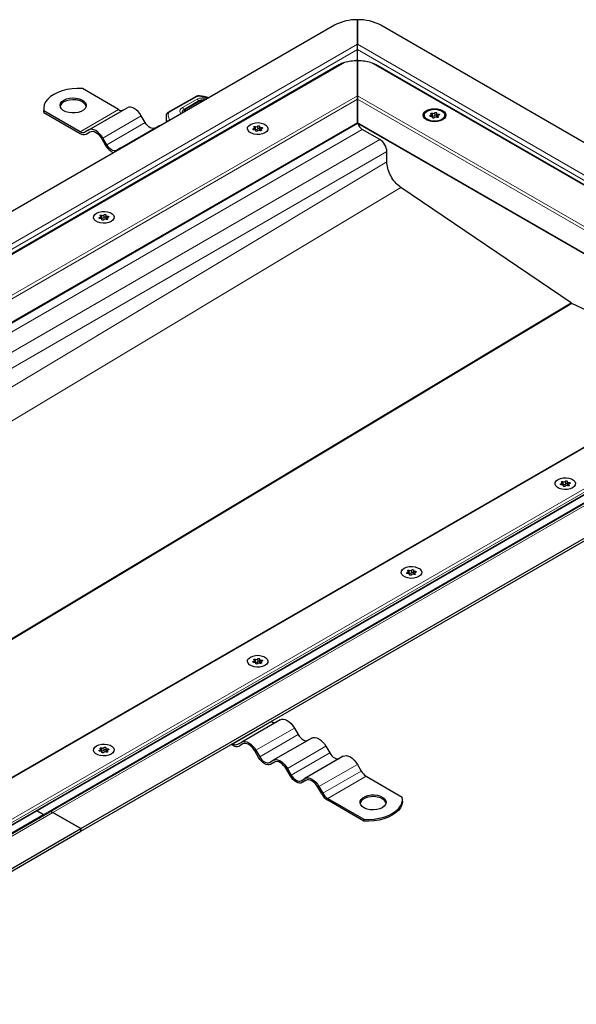
# Model space of a CAD drawing. Units: millimetres. Extents: x 0 to 420, y 0 to 297.
# Drawn here: x 354 to 386, y 120 to 176 of the extents above; entities that cross this region are included whole.
import ezdxf

# ---------------------------------------------------------------- set-up
doc = ezdxf.new("R2010")
doc.units = ezdxf.units.MM

msp = doc.modelspace()

# ---------------------------------------------------------------- linework, layer by layer
at = {"color": 7, "linetype": 'Continuous', "lineweight": 25}
for p, q in [((373.4726, 174.8276), (373.4726, 176.2424)), ((373.4726, 176.2424), (373.4726, 174.8276)), ((372.1468, 175.9254), (324.8591, 148.6267)), ((404.8505, 158.5767), (374.7985, 175.9254)), ((373.4726, 174.8276), (373.4538, 174.7866)), ((373.4726, 173.9331), (373.4726, 174.5214)), ((373.4726, 173.8748), (373.4726, 171.874)), ((373.4726, 171.874), (373.4726, 173.8748)), ((372.4322, 173.6628), (281.7581, 121.3177)), ((400.6647, 158.5658), (374.5131, 173.6628)), ((359.7283, 171.0827), (357.6522, 172.2812)), ((364.1871, 171.8318), (362.568, 170.9066)), ((364.3624, 171.5753), (363.5195, 171.0887)), ((364.6293, 171.5957), (364.5841, 171.6056)), ((373.4726, 171.874), (373.4726, 171.6699)), ((373.4726, 171.6699), (373.4726, 171.874)), ((373.4726, 171.6699), (373.4726, 170.343)), ((373.4726, 170.343), (373.4726, 171.6699)), ((355.4302, 171.1337), (355.4302, 171.0317)), ((355.4425, 170.9035), (355.4302, 171.0317)), ((355.4425, 170.9035), (355.4425, 171.0055)), ((357.5186, 169.8071), (355.4425, 171.0055)), ((358.0186, 169.9056), (360.2283, 171.1812)), ((355.4425, 170.9035), (357.5186, 169.705)), ((361.2595, 170.3333), (361.0408, 170.7122)), ((362.4617, 170.6676), (362.4617, 170.3342)), ((363.3874, 170.8835), (363.3874, 170.8687)), ((373.4726, 170.343), (373.4726, 170.3007)), ((373.4726, 170.3007), (373.4726, 170.343)), ((377.3027, 170.7514), (377.3027, 170.7019)), ((377.7103, 170.6867), (377.7103, 170.7921)), ((377.7808, 170.6118), (377.7808, 170.6402)), ((378.0034, 170.8626), (378.0034, 170.7095)), ((378.0739, 170.7107), (378.0739, 170.6274)), ((378.4814, 170.7019), (378.4814, 170.7514)), ((286.3068, 119.9809), (373.4726, 170.3007)), ((358.0186, 169.9056), (357.7998, 169.7792)), ((357.8623, 169.671), (358.0846, 169.7993)), ((357.8623, 169.671), (358.0811, 169.7973)), ((359.8311, 168.8592), (362.0408, 170.1349)), ((367.5456, 169.9214), (367.5456, 170.0267)), ((367.6161, 169.8465), (367.6161, 169.8749)), ((367.8387, 170.0972), (367.8387, 169.9441)), ((367.9092, 169.9453), (367.9092, 169.862)), ((373.4726, 170.3007), (396.115, 157.2295)), ((374.7543, 169.3479), (373.7378, 169.9347)), ((358.7686, 169.4004), (358.9873, 169.0215)), ((359.0498, 169.0576), (358.8311, 169.4365)), ((359.8311, 168.8592), (359.6123, 168.7329)), ((375.152, 168.0761), (375.152, 168.659)), ((385.7355, 159.9619), (375.9589, 166.5935)), ((358.7068, 164.8188), (358.7068, 164.9242)), ((358.7773, 164.7439), (358.7773, 164.7723)), ((358.9999, 164.9946), (358.9999, 164.8415)), ((359.0704, 164.8428), (359.0704, 164.7595)), ((394.012, 156.0155), (385.7817, 159.9352)), ((397.3893, 157.9651), (308.9492, 106.9097)), ((402.5739, 157.7216), (355.7615, 130.6974)), ((309.9896, 104.7725), (400.6643, 157.1178)), ((357.5627, 129.7473), (404.8505, 157.0459)), ((357.5627, 129.5942), (404.8505, 156.8928)), ((385.2233, 149.5112), (385.2233, 149.6165)), ((385.2938, 149.4363), (385.2938, 149.4647)), ((385.5164, 149.687), (385.5164, 149.5339)), ((385.5869, 149.5351), (385.5869, 149.4518)), ((376.3845, 144.4086), (376.3845, 144.514)), ((376.4549, 144.3337), (376.4549, 144.3621)), ((376.6775, 144.5844), (376.6775, 144.4313)), ((376.748, 144.4326), (376.748, 144.3493)), ((367.5456, 139.3061), (367.5456, 139.4114)), ((367.6161, 139.2312), (367.6161, 139.2596)), ((367.8387, 139.4819), (367.8387, 139.3288)), ((367.9092, 139.33), (367.9092, 139.2467)), ((369.0213, 136), (366.8116, 134.7244)), ((368.505, 135.911), (368.5213, 135.9016)), ((369.8338, 135.531), (370.0525, 135.1521)), ((366.5928, 134.5981), (366.8116, 134.7244)), ((370.8338, 134.9537), (368.6241, 133.6781)), ((358.7068, 134.2035), (358.7068, 134.3089)), ((358.7773, 134.1286), (358.7773, 134.157)), ((358.9999, 134.3793), (358.9999, 134.2262)), ((359.0704, 134.2275), (359.0704, 134.1442)), ((366.3116, 134.5239), (366.2068, 134.5843)), ((366.2952, 134.6353), (366.3116, 134.6259)), ((366.8776, 134.6182), (366.6553, 134.4898)), ((366.8741, 134.6162), (366.6553, 134.4898)), ((367.7803, 133.8404), (367.5616, 134.2193)), ((367.6241, 134.2554), (367.8428, 133.8765)), ((371.6463, 134.4847), (371.865, 134.1058)), ((368.4053, 133.5518), (368.6241, 133.6781)), ((368.6901, 133.5718), (368.4678, 133.4435)), ((368.6866, 133.5698), (368.4678, 133.4435)), ((372.6463, 133.9074), (370.4366, 132.6317)), ((369.5928, 132.7941), (369.3741, 133.1729)), ((369.4366, 133.209), (369.6553, 132.8301)), ((373.4588, 133.4383), (373.6775, 133.0594)), ((370.2178, 132.5054), (370.4366, 132.6317)), ((370.5026, 132.5255), (370.2803, 132.3972)), ((370.4991, 132.5235), (370.2803, 132.3972)), ((373.9588, 132.7626), (376.0348, 131.5641)), ((371.4053, 131.7477), (371.1866, 132.1266)), ((371.2491, 132.1627), (371.4678, 131.7838)), ((371.7491, 131.4869), (373.8251, 130.2885)), ((373.8251, 130.1864), (371.7491, 131.3849)), ((376.0472, 131.3338), (376.0472, 131.4359)), ((355.036, 130.7772), (355.413, 130.5596)), ((355.413, 130.5596), (355.036, 130.7772)), ((308.9492, 103.6732), (355.7615, 130.6974)), ((355.949, 130.6789), (357.5627, 129.7473)), ((357.5627, 129.7473), (355.949, 130.6789)), ((373.8251, 130.2885), (373.8251, 130.1864)), ((310.275, 102.4486), (357.5627, 129.7473)), ((310.275, 102.2955), (357.5627, 129.5942)), ((357.5627, 129.5942), (357.5627, 129.7473)), ((357.5627, 129.7473), (357.5627, 129.5942))]:
    msp.add_line(p, q, dxfattribs=at)
at = {"color": 8, "linetype": 'Continuous', "lineweight": 18}
for p, q in [((373.4726, 174.8276), (326.4728, 147.6951)), ((373.4726, 174.5214), (326.6603, 147.4972)), ((402.9489, 157.8113), (373.4726, 174.8276)), ((402.5739, 157.7216), (373.4726, 174.5214)), ((372.7112, 173.7816), (281.6031, 121.186)), ((373.3688, 173.8732), (373.4726, 173.9331)), ((373.4726, 173.9331), (373.5765, 173.8732)), ((400.8187, 158.4346), (374.2341, 173.7816)), ((284.9075, 120.7464), (373.4726, 171.874)), ((285.1209, 120.6655), (373.4726, 171.6699)), ((364.2491, 171.8253), (362.63, 170.9001)), ((364.252, 171.6746), (363.4048, 171.1905)), ((364.4249, 171.5691), (363.582, 171.0825)), ((364.8919, 171.7372), (364.3658, 171.8442)), ((364.5575, 171.5855), (364.585, 171.5795)), ((364.8074, 171.6909), (364.6589, 171.7255)), ((364.8074, 171.6909), (364.807, 171.6882)), ((373.4726, 171.874), (397.5143, 157.995)), ((373.4726, 171.6699), (397.3009, 157.9141)), ((357.5186, 169.8071), (359.7283, 171.0827)), ((286.2702, 120.0021), (373.4726, 170.343)), ((358.8311, 169.4365), (361.0408, 170.7122)), ((363.3883, 170.8692), (363.3874, 170.8829)), ((373.4726, 170.343), (396.1516, 157.2507)), ((377.653, 170.7473), (377.653, 170.6866)), ((377.7664, 170.8688), (377.7664, 170.7157)), ((377.7787, 170.6299), (377.7787, 170.6158)), ((377.8992, 170.7363), (377.8992, 170.8894)), ((378.0955, 170.6357), (378.0955, 170.6788)), ((378.1026, 170.7465), (378.1026, 170.8168)), ((373.7378, 169.9347), (329.1901, 144.2178)), ((359.0498, 169.0576), (361.2595, 170.3333)), ((367.4884, 169.9819), (367.4884, 169.9212)), ((367.6017, 170.1035), (367.6017, 169.9504)), ((367.6141, 169.8645), (367.6141, 169.8504)), ((367.7346, 169.9709), (367.7346, 170.124)), ((367.9308, 169.8703), (367.9308, 169.9135)), ((367.938, 169.9812), (367.938, 170.0515)), ((330.2066, 143.631), (374.7543, 169.3479)), ((375.152, 168.659), (330.6043, 142.9421)), ((375.152, 168.0761), (330.6043, 141.346)), ((375.9589, 166.5935), (331.4111, 139.8634)), ((358.6495, 164.8794), (358.6495, 164.8187)), ((358.7629, 165.0009), (358.7629, 164.8478)), ((358.7753, 164.7619), (358.7753, 164.7478)), ((358.8957, 164.8684), (358.8957, 165.0215)), ((359.092, 164.7678), (359.092, 164.8109)), ((359.0991, 164.8786), (359.0991, 164.9489)), ((348.737, 137.7615), (385.7355, 159.9619)), ((385.7817, 159.9352), (348.7832, 137.7348)), ((397.5143, 157.995), (308.9492, 106.8675)), ((309.7106, 104.9599), (400.8187, 157.5555)), ((355.413, 130.5596), (401.8769, 157.3826)), ((402.9489, 157.8113), (355.949, 130.6789)), ((310.275, 105.0816), (400.4311, 157.1276)), ((400.4311, 157.0255), (310.275, 104.9795)), ((385.1661, 149.5717), (385.1661, 149.511)), ((385.2794, 149.6933), (385.2794, 149.5402)), ((385.2918, 149.4543), (385.2918, 149.4402)), ((385.4122, 149.5607), (385.4122, 149.7138)), ((385.6085, 149.4601), (385.6085, 149.5033)), ((385.6157, 149.571), (385.6157, 149.6412)), ((376.3272, 144.4692), (376.3272, 144.4085)), ((376.4405, 144.5907), (376.4405, 144.4376)), ((376.4529, 144.3517), (376.4529, 144.3376)), ((376.5734, 144.4582), (376.5734, 144.6113)), ((376.7697, 144.3576), (376.7697, 144.4007)), ((376.7768, 144.4684), (376.7768, 144.5387)), ((367.4884, 139.3666), (367.4884, 139.3059)), ((367.6017, 139.4882), (367.6017, 139.3351)), ((367.6141, 139.2492), (367.6141, 139.2351)), ((367.7346, 139.3556), (367.7346, 139.5087)), ((367.9308, 139.255), (367.9308, 139.2982)), ((367.938, 139.3659), (367.938, 139.4361)), ((366.3116, 134.6259), (368.5213, 135.9016)), ((369.8338, 135.531), (367.6241, 134.2554)), ((367.8428, 133.8765), (370.0525, 135.1521)), ((358.6495, 134.264), (358.6495, 134.2034)), ((358.7629, 134.3856), (358.7629, 134.2325)), ((358.7753, 134.1466), (358.7753, 134.1325)), ((358.8957, 134.2531), (358.8957, 134.4062)), ((359.092, 134.1525), (359.092, 134.1956)), ((359.0991, 134.2633), (359.0991, 134.3336)), ((371.6463, 134.4847), (369.4366, 133.209)), ((369.6553, 132.8301), (371.865, 134.1058)), ((373.4588, 133.4383), (371.2491, 132.1627)), ((371.4678, 131.7838), (373.6775, 133.0594)), ((373.9588, 132.7626), (371.7491, 131.4869)), ((308.9492, 103.5464), (355.949, 130.6789)), ((308.9492, 103.7366), (355.413, 130.5596))]:
    msp.add_line(p, q, dxfattribs=at)
at = {"color": 7, "linetype": 'Continuous', "lineweight": 25, "flags": 128}
for points in [[(357.6522, 172.2812), (357.3538, 172.2875), (357.0571, 172.2681), (356.7687, 172.2233), (356.4951, 172.1544), (356.2423, 172.0626), (356.016, 171.9501), (355.8212, 171.8195), (355.6622, 171.6736), (355.5427, 171.5156), (355.4653, 171.3491), (355.4316, 171.1778), (355.4425, 171.0055)], [(356.5905, 171.6185), (356.739, 171.685), (356.9116, 171.7281), (357.0972, 171.7451), (357.2844, 171.7349), (357.4613, 171.6981), (357.6168, 171.6371), (357.7411, 171.5557), (357.8265, 171.459), (357.8675, 171.3531), (357.8616, 171.2446), (357.8091, 171.1404), (357.7134, 171.047), (357.5805, 170.9702), (357.4187, 170.915), (357.2381, 170.8847), (357.0502, 170.8813), (356.8668, 170.905), (356.6992, 170.9542), (356.5582, 171.026), (356.4526, 171.1158), (356.3889, 171.2179), (356.3712, 171.3259), (356.4006, 171.4331), (356.4752, 171.5327), (356.5905, 171.6185)], [(357.8656, 171.2613), (357.8265, 171.3569), (357.7411, 171.4536), (357.6168, 171.535), (357.4613, 171.596), (357.2844, 171.6328), (357.0972, 171.643), (356.9116, 171.626), (356.739, 171.5829), (356.5905, 171.5164)], [(361.0408, 170.7122), (360.9537, 170.8449), (360.8544, 170.9636), (360.7466, 171.0635), (360.6345, 171.141), (360.5224, 171.193), (360.4147, 171.2174), (360.3153, 171.2134), (360.2283, 171.1812)], [(377.4324, 171.0167), (377.5671, 171.0764), (377.7238, 171.1139), (377.8921, 171.1267), (378.0603, 171.1139), (378.2171, 171.0764), (378.3517, 171.0167), (378.455, 170.939), (378.5199, 170.8485), (378.5421, 170.7514), (378.5199, 170.6543), (378.455, 170.5638), (378.3517, 170.4861), (378.2171, 170.4264), (378.0603, 170.389), (377.8921, 170.3762), (377.7238, 170.389), (377.5671, 170.4264), (377.4324, 170.4861), (377.3292, 170.5638), (377.2642, 170.6543), (377.2421, 170.7514), (377.2642, 170.8485), (377.3292, 170.939), (377.4324, 171.0167)], [(378.3088, 170.5108), (378.1745, 170.4528), (378.0173, 170.419), (377.85, 170.412), (377.6861, 170.4326), (377.5389, 170.479), (377.4202, 170.5475), (377.3399, 170.6325), (377.3042, 170.7271), (377.3162, 170.8237), (377.3748, 170.9145), (377.4753, 170.992), (377.6096, 171.05), (377.7668, 171.0839), (377.9341, 171.0908), (378.098, 171.0702), (378.2453, 171.0238), (378.3639, 170.9553), (378.4443, 170.8703), (378.4799, 170.7757), (378.468, 170.6791), (378.4093, 170.5884), (378.3088, 170.5108)], [(377.8992, 170.8894), (377.9091, 170.9001), (377.9252, 170.9078), (377.9451, 170.9115), (377.966, 170.9107), (377.9848, 170.9054), (377.9989, 170.8964), (378.0061, 170.8851), (378.0054, 170.873)], [(377.6815, 170.686), (377.6606, 170.6856), (377.6409, 170.6898), (377.6253, 170.6979), (377.6162, 170.7087), (377.6147, 170.7208), (377.6212, 170.7323), (377.6346, 170.7416), (377.653, 170.7473)], [(377.653, 170.7473), (377.6717, 170.7522), (377.6876, 170.7596), (377.6998, 170.769), (377.7075, 170.78), (377.7103, 170.7917), (377.7079, 170.8034), (377.7005, 170.8144), (377.6886, 170.824)], [(377.6886, 170.824), (377.6776, 170.8343), (377.674, 170.8462), (377.6784, 170.858), (377.6901, 170.868), (377.7075, 170.8748), (377.7279, 170.8773), (377.7486, 170.8752), (377.7664, 170.8688)], [(377.7787, 170.6299), (377.7807, 170.6416), (377.7776, 170.6533), (377.7695, 170.6641), (377.757, 170.6734), (377.7408, 170.6806), (377.722, 170.6853), (377.7018, 170.6871), (377.6815, 170.686)], [(377.8849, 170.6134), (377.875, 170.6028), (377.859, 170.595), (377.839, 170.5913), (377.8181, 170.5921), (377.7993, 170.5974), (377.7853, 170.6064), (377.7781, 170.6178), (377.7787, 170.6299)], [(378.0054, 170.873), (378.0034, 170.8612), (378.0066, 170.8496), (378.0146, 170.8387), (378.0272, 170.8294), (378.0433, 170.8222), (378.0621, 170.8175), (378.0823, 170.8157), (378.1026, 170.8168)], [(378.0034, 170.7095), (378.0034, 170.7081), (378.0066, 170.6965), (378.0146, 170.6856), (378.0272, 170.6763), (378.0433, 170.6691), (378.0621, 170.6644), (378.0739, 170.663)], [(378.0955, 170.6788), (378.1065, 170.6686), (378.1101, 170.6567), (378.1058, 170.6448), (378.094, 170.6348), (378.0767, 170.6281), (378.0562, 170.6255), (378.0356, 170.6276), (378.0178, 170.634)], [(378.1311, 170.7555), (378.1125, 170.7507), (378.0966, 170.7433), (378.0844, 170.7338), (378.0766, 170.7229), (378.0739, 170.7112), (378.0762, 170.6995), (378.0836, 170.6884), (378.0955, 170.6788)], [(378.1026, 170.8168), (378.1236, 170.8172), (378.1432, 170.8131), (378.1588, 170.805), (378.168, 170.7941), (378.1694, 170.782), (378.163, 170.7705), (378.1496, 170.7612), (378.1311, 170.7555)], [(358.8311, 169.4365), (358.744, 169.5693), (358.6447, 169.6879), (358.5369, 169.7879), (358.4248, 169.8654), (358.3127, 169.9173), (358.2049, 169.9418), (358.1056, 169.9378), (358.0186, 169.9056)], [(358.0811, 169.7973), (358.1547, 169.8246), (358.2388, 169.828), (358.33, 169.8073), (358.4248, 169.7633), (358.5196, 169.6978), (358.6108, 169.6132), (358.6949, 169.5128), (358.7686, 169.4004)], [(361.822, 170.0085), (361.7617, 169.9862), (361.693, 169.9835), (361.6184, 170.0004), (361.5408, 170.0364), (361.4632, 170.09), (361.3886, 170.1592), (361.3198, 170.2414), (361.2595, 170.3333)], [(362.1821, 170.1729), (362.1278, 170.1671), (362.0408, 170.1349)], [(367.3107, 170.2266), (367.4449, 170.2847), (367.6021, 170.3185), (367.7695, 170.3254), (367.9334, 170.3048), (368.0806, 170.2584), (368.1992, 170.1899), (368.2796, 170.1049), (368.3153, 170.0103), (368.3033, 169.9137), (368.2447, 169.823), (368.1442, 169.7454), (368.0099, 169.6874), (367.8527, 169.6536), (367.6854, 169.6467), (367.5214, 169.6672), (367.3742, 169.7137), (367.2556, 169.7821), (367.1752, 169.8671), (367.1395, 169.9618), (367.1515, 170.0584), (367.2101, 170.1491), (367.3107, 170.2266)], [(367.3107, 170.2266), (367.4449, 170.2847), (367.6021, 170.3185), (367.7695, 170.3254), (367.9334, 170.3048), (368.0806, 170.2584), (368.1992, 170.1899), (368.2796, 170.1049), (368.3153, 170.0103), (368.3033, 169.9137), (368.2447, 169.823), (368.1442, 169.7454), (368.0099, 169.6874), (367.8527, 169.6536), (367.6854, 169.6467), (367.5214, 169.6672), (367.3742, 169.7137), (367.2556, 169.7821), (367.1752, 169.8671), (367.1395, 169.9618), (367.1515, 170.0584), (367.2101, 170.1491), (367.3107, 170.2266)], [(367.5168, 169.9206), (367.4959, 169.9202), (367.4762, 169.9244), (367.4607, 169.9325), (367.4515, 169.9434), (367.45, 169.9554), (367.4565, 169.9669), (367.4699, 169.9762), (367.4884, 169.9819)], [(367.4884, 169.9819), (367.507, 169.9868), (367.5229, 169.9942), (367.5351, 170.0037), (367.5429, 170.0146), (367.5456, 170.0263), (367.5432, 170.038), (367.5359, 170.049), (367.524, 170.0586)], [(367.524, 170.0586), (367.5129, 170.0689), (367.5093, 170.0808), (367.5137, 170.0926), (367.5254, 170.1026), (367.5428, 170.1094), (367.5633, 170.1119), (367.5839, 170.1098), (367.6017, 170.1035)], [(367.6141, 169.8645), (367.6161, 169.8762), (367.6129, 169.8879), (367.6048, 169.8987), (367.5923, 169.908), (367.5761, 169.9153), (367.5574, 169.9199), (367.5372, 169.9218), (367.5168, 169.9206)], [(367.7203, 169.848), (367.7104, 169.8374), (367.6943, 169.8296), (367.6744, 169.8259), (367.6535, 169.8268), (367.6347, 169.8321), (367.6206, 169.841), (367.6134, 169.8524), (367.6141, 169.8645)], [(367.7346, 170.124), (367.7444, 170.1347), (367.7605, 170.1424), (367.7804, 170.1461), (367.8013, 170.1453), (367.8202, 170.14), (367.8342, 170.131), (367.8414, 170.1197), (367.8407, 170.1076)], [(367.8407, 170.1076), (367.8387, 170.0958), (367.8419, 170.0842), (367.85, 170.0734), (367.8625, 170.064), (367.8787, 170.0568), (367.8974, 170.0521), (367.9176, 170.0503), (367.938, 170.0515)], [(367.8387, 169.9441), (367.8387, 169.9427), (367.8419, 169.9311), (367.85, 169.9202), (367.8625, 169.9109), (367.8787, 169.9037), (367.8974, 169.899), (367.9092, 169.8976)], [(367.9308, 169.9135), (367.9419, 169.9032), (367.9455, 169.8913), (367.9411, 169.8795), (367.9294, 169.8694), (367.912, 169.8627), (367.8915, 169.8601), (367.8709, 169.8622), (367.8531, 169.8686)], [(367.9664, 169.9902), (367.9478, 169.9853), (367.9319, 169.9779), (367.9197, 169.9684), (367.912, 169.9575), (367.9092, 169.9458), (367.9116, 169.9341), (367.9189, 169.9231), (367.9308, 169.9135)], [(367.938, 170.0515), (367.9589, 170.0518), (367.9786, 170.0477), (367.9941, 170.0396), (368.0033, 170.0287), (368.0048, 170.0166), (367.9983, 170.0051), (367.9849, 169.9959), (367.9664, 169.9902)], [(359.6123, 168.7329), (359.552, 168.7106), (359.4833, 168.7078), (359.4086, 168.7248), (359.3311, 168.7607), (359.2535, 168.8144), (359.1788, 168.8836), (359.1101, 168.9657), (359.0498, 169.0576)], [(359.9724, 168.8972), (359.9181, 168.8915), (359.8311, 168.8592)], [(358.4718, 165.1241), (358.6061, 165.1821), (358.7633, 165.2159), (358.9306, 165.2229), (359.0945, 165.2023), (359.2418, 165.1559), (359.3604, 165.0874), (359.4408, 165.0024), (359.4764, 164.9078), (359.4645, 164.8112), (359.4059, 164.7204), (359.3053, 164.6429), (359.171, 164.5849), (359.0139, 164.551), (358.8465, 164.5441), (358.6826, 164.5647), (358.5354, 164.6111), (358.4168, 164.6796), (358.3364, 164.7646), (358.3007, 164.8592), (358.3127, 164.9558), (358.3713, 165.0465), (358.4718, 165.1241)], [(358.4718, 165.1241), (358.6061, 165.1821), (358.7633, 165.2159), (358.9306, 165.2229), (359.0945, 165.2023), (359.2418, 165.1559), (359.3604, 165.0874), (359.4408, 165.0024), (359.4764, 164.9078), (359.4645, 164.8112), (359.4059, 164.7204), (359.3053, 164.6429), (359.171, 164.5849), (359.0139, 164.551), (358.8465, 164.5441), (358.6826, 164.5647), (358.5354, 164.6111), (358.4168, 164.6796), (358.3364, 164.7646), (358.3007, 164.8592), (358.3127, 164.9558), (358.3713, 165.0465), (358.4718, 165.1241)], [(358.678, 164.8181), (358.6571, 164.8177), (358.6374, 164.8218), (358.6219, 164.8299), (358.6127, 164.8408), (358.6112, 164.8529), (358.6177, 164.8644), (358.6311, 164.8736), (358.6495, 164.8794)], [(358.6495, 164.8794), (358.6682, 164.8842), (358.6841, 164.8916), (358.6963, 164.9011), (358.704, 164.912), (358.7068, 164.9237), (358.7044, 164.9354), (358.697, 164.9464), (358.6851, 164.956)], [(358.6851, 164.956), (358.6741, 164.9663), (358.6705, 164.9782), (358.6749, 164.9901), (358.6866, 165.0001), (358.704, 165.0068), (358.7244, 165.0094), (358.7451, 165.0073), (358.7629, 165.0009)], [(358.7753, 164.7619), (358.7772, 164.7737), (358.7741, 164.7853), (358.766, 164.7962), (358.7535, 164.8055), (358.7373, 164.8127), (358.7185, 164.8174), (358.6983, 164.8192), (358.678, 164.8181)], [(358.8814, 164.7455), (358.8715, 164.7348), (358.8555, 164.7271), (358.8355, 164.7234), (358.8146, 164.7242), (358.7958, 164.7295), (358.7818, 164.7385), (358.7746, 164.7498), (358.7753, 164.7619)], [(358.8957, 165.0215), (358.9056, 165.0321), (358.9217, 165.0399), (358.9416, 165.0436), (358.9625, 165.0427), (358.9813, 165.0375), (358.9954, 165.0285), (359.0026, 165.0171), (359.0019, 165.005)], [(359.0019, 165.005), (358.9999, 164.9933), (359.0031, 164.9816), (359.0112, 164.9708), (359.0237, 164.9615), (359.0398, 164.9542), (359.0586, 164.9496), (359.0788, 164.9478), (359.0991, 164.9489)], [(358.9999, 164.8415), (358.9999, 164.8402), (359.0031, 164.8285), (359.0112, 164.8177), (359.0237, 164.8084), (359.0398, 164.8011), (359.0586, 164.7965), (359.0704, 164.795)], [(359.092, 164.8109), (359.103, 164.8006), (359.1066, 164.7887), (359.1023, 164.7769), (359.0905, 164.7669), (359.0732, 164.7601), (359.0527, 164.7576), (359.0321, 164.7597), (359.0143, 164.766)], [(359.1276, 164.8876), (359.109, 164.8827), (359.0931, 164.8753), (359.0809, 164.8659), (359.0731, 164.8549), (359.0704, 164.8432), (359.0727, 164.8315), (359.0801, 164.8205), (359.092, 164.8109)], [(359.0991, 164.9489), (359.1201, 164.9493), (359.1397, 164.9451), (359.1553, 164.937), (359.1645, 164.9262), (359.1659, 164.9141), (359.1595, 164.9026), (359.1461, 164.8933), (359.1276, 164.8876)], [(384.9883, 149.8164), (385.1226, 149.8744), (385.2798, 149.9083), (385.4471, 149.9152), (385.611, 149.8946), (385.7583, 149.8482), (385.8769, 149.7797), (385.9573, 149.6947), (385.9929, 149.6001), (385.981, 149.5035), (385.9224, 149.4128), (385.8218, 149.3352), (385.6875, 149.2772), (385.5304, 149.2434), (385.363, 149.2365), (385.1991, 149.257), (385.0519, 149.3035), (384.9333, 149.3719), (384.8529, 149.4569), (384.8172, 149.5516), (384.8292, 149.6482), (384.8878, 149.7389), (384.9883, 149.8164)], [(384.9883, 149.8164), (385.1226, 149.8744), (385.2798, 149.9083), (385.4471, 149.9152), (385.611, 149.8946), (385.7583, 149.8482), (385.8769, 149.7797), (385.9573, 149.6947), (385.9929, 149.6001), (385.981, 149.5035), (385.9224, 149.4128), (385.8218, 149.3352), (385.6875, 149.2772), (385.5304, 149.2434), (385.363, 149.2365), (385.1991, 149.257), (385.0519, 149.3035), (384.9333, 149.3719), (384.8529, 149.4569), (384.8172, 149.5516), (384.8292, 149.6482), (384.8878, 149.7389), (384.9883, 149.8164)], [(385.1945, 149.5104), (385.1736, 149.51), (385.1539, 149.5142), (385.1384, 149.5223), (385.1292, 149.5332), (385.1277, 149.5452), (385.1342, 149.5567), (385.1476, 149.566), (385.1661, 149.5717)], [(385.1661, 149.5717), (385.1847, 149.5766), (385.2006, 149.584), (385.2128, 149.5935), (385.2205, 149.6044), (385.2233, 149.6161), (385.2209, 149.6278), (385.2135, 149.6388), (385.2016, 149.6484)], [(385.2016, 149.6484), (385.1906, 149.6587), (385.187, 149.6706), (385.1914, 149.6824), (385.2031, 149.6924), (385.2205, 149.6992), (385.2409, 149.7017), (385.2616, 149.6996), (385.2794, 149.6933)], [(385.2918, 149.4543), (385.2937, 149.466), (385.2906, 149.4777), (385.2825, 149.4885), (385.27, 149.4978), (385.2538, 149.5051), (385.235, 149.5097), (385.2148, 149.5116), (385.1945, 149.5104)], [(385.3979, 149.4378), (385.388, 149.4272), (385.372, 149.4194), (385.352, 149.4157), (385.3312, 149.4166), (385.3123, 149.4219), (385.2983, 149.4308), (385.2911, 149.4422), (385.2918, 149.4543)], [(385.4122, 149.7138), (385.4221, 149.7245), (385.4382, 149.7322), (385.4581, 149.7359), (385.479, 149.7351), (385.4978, 149.7298), (385.5119, 149.7208), (385.5191, 149.7095), (385.5184, 149.6974)], [(385.5184, 149.6974), (385.5164, 149.6856), (385.5196, 149.674), (385.5277, 149.6631), (385.5402, 149.6538), (385.5563, 149.6466), (385.5751, 149.6419), (385.5953, 149.6401), (385.6157, 149.6412)], [(385.5164, 149.5339), (385.5164, 149.5325), (385.5196, 149.5209), (385.5277, 149.51), (385.5402, 149.5007), (385.5563, 149.4935), (385.5751, 149.4888), (385.5869, 149.4874)], [(385.6085, 149.5033), (385.6195, 149.493), (385.6231, 149.4811), (385.6188, 149.4693), (385.607, 149.4592), (385.5897, 149.4525), (385.5692, 149.4499), (385.5486, 149.452), (385.5308, 149.4584)], [(385.6441, 149.58), (385.6255, 149.5751), (385.6096, 149.5677), (385.5974, 149.5582), (385.5896, 149.5473), (385.5869, 149.5356), (385.5892, 149.5239), (385.5966, 149.5129), (385.6085, 149.5033)], [(385.6157, 149.6412), (385.6366, 149.6416), (385.6562, 149.6375), (385.6718, 149.6294), (385.681, 149.6185), (385.6824, 149.6064), (385.676, 149.5949), (385.6626, 149.5857), (385.6441, 149.58)], [(376.1495, 144.7139), (376.2838, 144.7719), (376.441, 144.8057), (376.6083, 144.8126), (376.7722, 144.7921), (376.9194, 144.7457), (377.0381, 144.6772), (377.1185, 144.5922), (377.1541, 144.4975), (377.1421, 144.401), (377.0835, 144.3102), (376.983, 144.2327), (376.8487, 144.1747), (376.6915, 144.1408), (376.5242, 144.1339), (376.3603, 144.1545), (376.213, 144.2009), (376.0944, 144.2694), (376.014, 144.3544), (375.9784, 144.449), (375.9903, 144.5456), (376.049, 144.6363), (376.1495, 144.7139)], [(376.1495, 144.7139), (376.2838, 144.7719), (376.441, 144.8057), (376.6083, 144.8126), (376.7722, 144.7921), (376.9194, 144.7457), (377.0381, 144.6772), (377.1185, 144.5922), (377.1541, 144.4975), (377.1421, 144.401), (377.0835, 144.3102), (376.983, 144.2327), (376.8487, 144.1747), (376.6915, 144.1408), (376.5242, 144.1339), (376.3603, 144.1545), (376.213, 144.2009), (376.0944, 144.2694), (376.014, 144.3544), (375.9784, 144.449), (375.9903, 144.5456), (376.049, 144.6363), (376.1495, 144.7139)], [(376.3557, 144.4079), (376.3347, 144.4075), (376.3151, 144.4116), (376.2995, 144.4197), (376.2903, 144.4306), (376.2889, 144.4427), (376.2953, 144.4542), (376.3088, 144.4634), (376.3272, 144.4692)], [(376.3272, 144.4692), (376.3458, 144.474), (376.3617, 144.4814), (376.374, 144.4909), (376.3817, 144.5018), (376.3845, 144.5135), (376.3821, 144.5252), (376.3747, 144.5362), (376.3628, 144.5458)], [(376.3628, 144.5458), (376.3518, 144.5561), (376.3482, 144.568), (376.3526, 144.5799), (376.3643, 144.5899), (376.3816, 144.5966), (376.4021, 144.5992), (376.4227, 144.5971), (376.4405, 144.5907)], [(376.4529, 144.3517), (376.4549, 144.3635), (376.4518, 144.3751), (376.4437, 144.386), (376.4311, 144.3953), (376.415, 144.4025), (376.3962, 144.4072), (376.376, 144.409), (376.3557, 144.4079)], [(376.5591, 144.3353), (376.5492, 144.3246), (376.5331, 144.3169), (376.5132, 144.3132), (376.4923, 144.314), (376.4735, 144.3193), (376.4595, 144.3283), (376.4523, 144.3396), (376.4529, 144.3517)], [(376.5734, 144.6113), (376.5833, 144.6219), (376.5993, 144.6297), (376.6193, 144.6334), (376.6402, 144.6325), (376.659, 144.6273), (376.673, 144.6183), (376.6802, 144.6069), (376.6796, 144.5948)], [(376.6775, 144.4313), (376.6776, 144.43), (376.6807, 144.4183), (376.6888, 144.4075), (376.7013, 144.3982), (376.7175, 144.3909), (376.7363, 144.3863), (376.748, 144.3848)], [(376.6796, 144.5948), (376.6776, 144.5831), (376.6807, 144.5714), (376.6888, 144.5606), (376.7013, 144.5513), (376.7175, 144.544), (376.7363, 144.5394), (376.7565, 144.5375), (376.7768, 144.5387)], [(376.7697, 144.4007), (376.7807, 144.3904), (376.7843, 144.3785), (376.7799, 144.3667), (376.7682, 144.3567), (376.7509, 144.3499), (376.7304, 144.3474), (376.7097, 144.3495), (376.6919, 144.3558)], [(376.8053, 144.4774), (376.7867, 144.4725), (376.7707, 144.4651), (376.7585, 144.4557), (376.7508, 144.4447), (376.748, 144.433), (376.7504, 144.4213), (376.7578, 144.4103), (376.7697, 144.4007)], [(376.7768, 144.5387), (376.7977, 144.5391), (376.8174, 144.5349), (376.833, 144.5268), (376.8421, 144.516), (376.8436, 144.5039), (376.8372, 144.4924), (376.8237, 144.4831), (376.8053, 144.4774)], [(367.3107, 139.6113), (367.4449, 139.6693), (367.6021, 139.7032), (367.7695, 139.7101), (367.9334, 139.6895), (368.0806, 139.6431), (368.1992, 139.5746), (368.2796, 139.4896), (368.3153, 139.395), (368.3033, 139.2984), (368.2447, 139.2077), (368.1442, 139.1301), (368.0099, 139.0721), (367.8527, 139.0383), (367.6854, 139.0314), (367.5214, 139.0519), (367.3742, 139.0984), (367.2556, 139.1668), (367.1752, 139.2518), (367.1395, 139.3465), (367.1515, 139.443), (367.2101, 139.5338), (367.3107, 139.6113)], [(367.3107, 139.6113), (367.4449, 139.6693), (367.6021, 139.7032), (367.7695, 139.7101), (367.9334, 139.6895), (368.0806, 139.6431), (368.1992, 139.5746), (368.2796, 139.4896), (368.3153, 139.395), (368.3033, 139.2984), (368.2447, 139.2077), (368.1442, 139.1301), (368.0099, 139.0721), (367.8527, 139.0383), (367.6854, 139.0314), (367.5214, 139.0519), (367.3742, 139.0984), (367.2556, 139.1668), (367.1752, 139.2518), (367.1395, 139.3465), (367.1515, 139.443), (367.2101, 139.5338), (367.3107, 139.6113)], [(367.5168, 139.3053), (367.4959, 139.3049), (367.4762, 139.3091), (367.4607, 139.3172), (367.4515, 139.3281), (367.45, 139.3401), (367.4565, 139.3516), (367.4699, 139.3609), (367.4884, 139.3666)], [(367.4884, 139.3666), (367.507, 139.3715), (367.5229, 139.3789), (367.5351, 139.3883), (367.5429, 139.3993), (367.5456, 139.411), (367.5432, 139.4227), (367.5359, 139.4337), (367.524, 139.4433)], [(367.524, 139.4433), (367.5129, 139.4536), (367.5093, 139.4655), (367.5137, 139.4773), (367.5254, 139.4873), (367.5428, 139.4941), (367.5633, 139.4966), (367.5839, 139.4945), (367.6017, 139.4882)], [(367.6141, 139.2492), (367.6161, 139.2609), (367.6129, 139.2726), (367.6048, 139.2834), (367.5923, 139.2927), (367.5761, 139.3), (367.5574, 139.3046), (367.5372, 139.3065), (367.5168, 139.3053)], [(367.7203, 139.2327), (367.7104, 139.2221), (367.6943, 139.2143), (367.6744, 139.2106), (367.6535, 139.2115), (367.6347, 139.2168), (367.6206, 139.2257), (367.6134, 139.2371), (367.6141, 139.2492)], [(367.7346, 139.5087), (367.7444, 139.5194), (367.7605, 139.5271), (367.7804, 139.5308), (367.8013, 139.53), (367.8202, 139.5247), (367.8342, 139.5157), (367.8414, 139.5044), (367.8407, 139.4923)], [(367.8407, 139.4923), (367.8387, 139.4805), (367.8419, 139.4689), (367.85, 139.458), (367.8625, 139.4487), (367.8787, 139.4415), (367.8974, 139.4368), (367.9176, 139.435), (367.938, 139.4361)], [(367.8387, 139.3288), (367.8387, 139.3274), (367.8419, 139.3158), (367.85, 139.3049), (367.8625, 139.2956), (367.8787, 139.2884), (367.8974, 139.2837), (367.9092, 139.2823)], [(367.9308, 139.2982), (367.9419, 139.2879), (367.9455, 139.276), (367.9411, 139.2642), (367.9294, 139.2541), (367.912, 139.2474), (367.8915, 139.2448), (367.8709, 139.2469), (367.8531, 139.2533)], [(367.9664, 139.3749), (367.9478, 139.37), (367.9319, 139.3626), (367.9197, 139.3531), (367.912, 139.3422), (367.9092, 139.3305), (367.9116, 139.3188), (367.9189, 139.3078), (367.9308, 139.2982)], [(367.938, 139.4361), (367.9589, 139.4365), (367.9786, 139.4324), (367.9941, 139.4243), (368.0033, 139.4134), (368.0048, 139.4013), (367.9983, 139.3898), (367.9849, 139.3806), (367.9664, 139.3749)], [(369.0213, 136), (369.1083, 136.0323), (369.2077, 136.0363), (369.3155, 136.0118), (369.4275, 135.9598), (369.5396, 135.8824), (369.6474, 135.7824), (369.7467, 135.6638), (369.8338, 135.531)], [(366.8116, 134.7244), (366.8986, 134.7567), (366.998, 134.7606), (367.1057, 134.7362), (367.2178, 134.6842), (367.3299, 134.6068), (367.4377, 134.5068), (367.537, 134.3881), (367.6241, 134.2554)], [(370.0525, 135.1521), (370.1128, 135.0602), (370.1816, 134.9781), (370.2562, 134.9088), (370.3338, 134.8552), (370.4114, 134.8193), (370.486, 134.8023), (370.5548, 134.8051), (370.615, 134.8274)], [(370.8338, 134.9537), (370.9208, 134.986), (371.0202, 134.9899), (371.128, 134.9655), (371.24, 134.9135), (371.3521, 134.8361), (371.4599, 134.7361), (371.5592, 134.6174), (371.6463, 134.4847)], [(358.4718, 134.5088), (358.6061, 134.5668), (358.7633, 134.6006), (358.9306, 134.6075), (359.0945, 134.587), (359.2418, 134.5406), (359.3604, 134.4721), (359.4408, 134.3871), (359.4764, 134.2924), (359.4645, 134.1959), (359.4059, 134.1051), (359.3053, 134.0276), (359.171, 133.9696), (359.0139, 133.9357), (358.8465, 133.9288), (358.6826, 133.9494), (358.5354, 133.9958), (358.4168, 134.0643), (358.3364, 134.1493), (358.3007, 134.2439), (358.3127, 134.3405), (358.3713, 134.4312), (358.4718, 134.5088)], [(358.4718, 134.5088), (358.6061, 134.5668), (358.7633, 134.6006), (358.9306, 134.6075), (359.0945, 134.587), (359.2418, 134.5406), (359.3604, 134.4721), (359.4408, 134.3871), (359.4764, 134.2924), (359.4645, 134.1959), (359.4059, 134.1051), (359.3053, 134.0276), (359.171, 133.9696), (359.0139, 133.9357), (358.8465, 133.9288), (358.6826, 133.9494), (358.5354, 133.9958), (358.4168, 134.0643), (358.3364, 134.1493), (358.3007, 134.2439), (358.3127, 134.3405), (358.3713, 134.4312), (358.4718, 134.5088)], [(358.678, 134.2028), (358.6571, 134.2024), (358.6374, 134.2065), (358.6219, 134.2146), (358.6127, 134.2255), (358.6112, 134.2376), (358.6177, 134.2491), (358.6311, 134.2583), (358.6495, 134.264)], [(358.6495, 134.264), (358.6682, 134.2689), (358.6841, 134.2763), (358.6963, 134.2858), (358.704, 134.2967), (358.7068, 134.3084), (358.7044, 134.3201), (358.697, 134.3311), (358.6851, 134.3407)], [(358.6851, 134.3407), (358.6741, 134.351), (358.6705, 134.3629), (358.6749, 134.3747), (358.6866, 134.3848), (358.704, 134.3915), (358.7244, 134.3941), (358.7451, 134.392), (358.7629, 134.3856)], [(358.7753, 134.1466), (358.7772, 134.1584), (358.7741, 134.17), (358.766, 134.1809), (358.7535, 134.1902), (358.7373, 134.1974), (358.7185, 134.2021), (358.6983, 134.2039), (358.678, 134.2028)], [(358.8814, 134.1302), (358.8715, 134.1195), (358.8555, 134.1118), (358.8355, 134.1081), (358.8146, 134.1089), (358.7958, 134.1142), (358.7818, 134.1232), (358.7746, 134.1345), (358.7753, 134.1466)], [(358.8957, 134.4062), (358.9056, 134.4168), (358.9217, 134.4246), (358.9416, 134.4283), (358.9625, 134.4274), (358.9813, 134.4221), (358.9954, 134.4132), (359.0026, 134.4018), (359.0019, 134.3897)], [(359.0019, 134.3897), (358.9999, 134.378), (359.0031, 134.3663), (359.0112, 134.3555), (359.0237, 134.3462), (359.0398, 134.3389), (359.0586, 134.3343), (359.0788, 134.3324), (359.0991, 134.3336)], [(358.9999, 134.2262), (358.9999, 134.2249), (359.0031, 134.2132), (359.0112, 134.2024), (359.0237, 134.1931), (359.0398, 134.1858), (359.0586, 134.1812), (359.0704, 134.1797)], [(359.092, 134.1956), (359.103, 134.1853), (359.1066, 134.1734), (359.1023, 134.1616), (359.0905, 134.1516), (359.0732, 134.1448), (359.0527, 134.1423), (359.0321, 134.1444), (359.0143, 134.1507)], [(359.1276, 134.2723), (359.109, 134.2674), (359.0931, 134.26), (359.0809, 134.2506), (359.0731, 134.2396), (359.0704, 134.2279), (359.0727, 134.2162), (359.0801, 134.2052), (359.092, 134.1956)], [(359.0991, 134.3336), (359.1201, 134.334), (359.1397, 134.3298), (359.1553, 134.3217), (359.1645, 134.3109), (359.1659, 134.2988), (359.1595, 134.2873), (359.1461, 134.278), (359.1276, 134.2723)], [(367.5616, 134.2193), (367.4879, 134.3316), (367.4039, 134.432), (367.3127, 134.5166), (367.2178, 134.5821), (367.123, 134.6261), (367.0318, 134.6468), (366.9477, 134.6434), (366.8741, 134.6162)], [(368.4678, 133.4435), (368.3942, 133.4162), (368.3101, 133.4129), (368.2189, 133.4336), (368.1241, 133.4775), (368.0292, 133.5431), (367.938, 133.6276), (367.854, 133.728), (367.7803, 133.8404)], [(367.8428, 133.8765), (367.9031, 133.7846), (367.9719, 133.7024), (368.0465, 133.6332), (368.1241, 133.5796), (368.2017, 133.5436), (368.2763, 133.5267), (368.3451, 133.5294), (368.4053, 133.5518)], [(368.6241, 133.6781), (368.7111, 133.7103), (368.8105, 133.7143), (368.9182, 133.6898), (369.0303, 133.6379), (369.1424, 133.5604), (369.2502, 133.4604), (369.3495, 133.3418), (369.4366, 133.209)], [(369.3741, 133.1729), (369.3004, 133.2853), (369.2164, 133.3857), (369.1252, 133.4703), (369.0303, 133.5358), (368.9355, 133.5798), (368.8443, 133.6005), (368.7602, 133.5971), (368.6866, 133.5698)], [(371.865, 134.1058), (371.9253, 134.0139), (371.9941, 133.9317), (372.0687, 133.8625), (372.1463, 133.8089), (372.2239, 133.7729), (372.2985, 133.756), (372.3673, 133.7587), (372.4275, 133.7811)], [(372.6463, 133.9074), (372.7333, 133.9396), (372.8327, 133.9436), (372.9405, 133.9191), (373.0525, 133.8672), (373.1646, 133.7897), (373.2724, 133.6897), (373.3717, 133.5711), (373.4588, 133.4383)], [(370.2803, 132.3972), (370.2067, 132.3699), (370.1226, 132.3665), (370.0314, 132.3872), (369.9366, 132.4312), (369.8417, 132.4967), (369.7505, 132.5813), (369.6665, 132.6817), (369.5928, 132.7941)], [(369.6553, 132.8301), (369.7156, 132.7382), (369.7844, 132.6561), (369.859, 132.5869), (369.9366, 132.5333), (370.0142, 132.4973), (370.0888, 132.4803), (370.1576, 132.4831), (370.2178, 132.5054)], [(370.4366, 132.6317), (370.5236, 132.664), (370.623, 132.668), (370.7307, 132.6435), (370.8428, 132.5915), (370.9549, 132.5141), (371.0627, 132.4141), (371.162, 132.2955), (371.2491, 132.1627)], [(371.1866, 132.1266), (371.1129, 132.2389), (371.0289, 132.3393), (370.9377, 132.4239), (370.8428, 132.4895), (370.748, 132.5334), (370.6568, 132.5541), (370.5727, 132.5508), (370.4991, 132.5235)], [(374.8869, 130.9512), (374.7383, 130.8846), (374.5658, 130.8415), (374.3801, 130.8246), (374.1929, 130.8348), (374.016, 130.8715), (373.8605, 130.9325), (373.7362, 131.0139), (373.6509, 131.1106), (373.6099, 131.2166), (373.6158, 131.325), (373.6682, 131.4293), (373.7639, 131.5227), (373.8969, 131.5994), (374.0587, 131.6547), (374.2392, 131.6849), (374.4271, 131.6884), (374.6106, 131.6647), (374.7781, 131.6154), (374.9191, 131.5436), (375.0248, 131.4539), (375.0885, 131.3518), (375.1062, 131.2437), (375.0768, 131.1365), (375.0021, 131.0369), (374.8869, 130.9512)], [(375.1013, 131.2063), (375.0885, 131.2497), (375.0248, 131.3518), (374.9191, 131.4416), (374.7781, 131.5133), (374.6106, 131.5626), (374.4271, 131.5863), (374.2392, 131.5829), (374.0587, 131.5526), (373.8969, 131.4973), (373.7639, 131.4206), (373.6682, 131.3272), (373.6158, 131.223), (373.6118, 131.2063)], [(373.8251, 130.2885), (374.1235, 130.2822), (374.4202, 130.3016), (374.7086, 130.3463), (374.9823, 130.4153), (375.2351, 130.507), (375.4614, 130.6195), (375.6562, 130.7501), (375.8151, 130.8961), (375.9346, 131.0541), (376.0121, 131.2205), (376.0457, 131.3918), (376.0348, 131.5641)], [(376.0472, 131.3338), (376.0457, 131.2898), (376.0121, 131.1185), (375.9346, 130.952), (375.8151, 130.794), (375.6562, 130.6481), (375.4614, 130.5174), (375.2351, 130.405), (374.9823, 130.3132), (374.7086, 130.2442), (374.4202, 130.1995), (374.1235, 130.1801), (373.8251, 130.1864)]]:
    msp.add_lwpolyline(points, dxfattribs=at)
at = {"color": 8, "linetype": 'Continuous', "lineweight": 18, "flags": 128}
for points in [[(364.3823, 171.8661), (364.3818, 171.8661), (364.3768, 171.8634), (364.3714, 171.856), (364.3658, 171.8442)], [(364.5841, 171.6056), (364.582, 171.6058), (364.5744, 171.6036), (364.5661, 171.5967), (364.5575, 171.5855)], [(363.3815, 170.883), (363.3829, 170.9022), (363.394, 170.9387)]]:
    msp.add_lwpolyline(points, dxfattribs=at)
at = {"color": 7, "linetype": 'Continuous', "lineweight": 25}
for centre, radius, start, end in [((373.4186, 173.5375), 2.7054, 88.8559, 118.04024), ((373.5267, 173.5375), 2.7054, 61.95976, 91.1441), ((373.4639, 170.7919), 3.0829, 89.8367, 104.131), ((373.4814, 170.7919), 3.0829, 75.869, 90.1633), ((356.7627, 171.154), 0.4013, 115.41499, 164.48724), ((359.893, 171.3127), 0.2829, 234.38183, 294.31395), ((377.7288, 170.6374), 0.0869, 64.3651, 102.28354), ((377.8198, 170.9634), 0.1086, 240.55192, 317.03416), ((377.8198, 170.8103), 0.1086, 240.55192, 317.03416), ((377.9644, 170.5394), 0.1086, 60.55192, 137.03416), ((377.952, 170.6912), 0.0694, 42.27657, 139.47123), ((357.6833, 170.0371), 0.2829, 234.38183, 294.31395), ((367.5641, 169.872), 0.0869, 64.3651, 102.28354), ((367.6551, 170.198), 0.1086, 240.55192, 317.03416), ((367.6551, 170.0449), 0.1086, 240.55192, 317.03416), ((367.7997, 169.774), 0.1086, 60.55192, 137.03416), ((367.7873, 169.9258), 0.0694, 42.27657, 139.47123), ((374.0599, 170.4297), 0.5906, 193.34136, 236.95061), ((357.7199, 169.9861), 0.3458, 234.38183, 294.31395), ((374.2885, 168.6197), 0.8645, 2.60548, 57.39452), ((359.7354, 169.3933), 0.8354, 206.42828, 251.00811), ((358.7253, 164.7695), 0.0869, 64.3651, 102.28354), ((358.8163, 165.0955), 0.1086, 240.55192, 317.03416), ((358.8163, 164.9424), 0.1086, 240.55192, 317.03416), ((358.9609, 164.6715), 0.1086, 60.55192, 137.03416), ((358.9485, 164.8232), 0.0694, 42.27657, 139.47123), ((385.2418, 149.4618), 0.0869, 64.3651, 102.28354), ((385.3328, 149.7878), 0.1086, 240.55192, 317.03416), ((385.3328, 149.6347), 0.1086, 240.55192, 317.03416), ((385.4774, 149.3638), 0.1086, 60.55192, 137.03416), ((385.465, 149.5156), 0.0694, 42.27657, 139.47123), ((376.4029, 144.3593), 0.0869, 64.3651, 102.28354), ((376.4939, 144.6853), 0.1086, 240.55192, 317.03416), ((376.4939, 144.5322), 0.1086, 240.55192, 317.03416), ((376.6386, 144.2613), 0.1086, 60.55192, 137.03416), ((376.6262, 144.413), 0.0694, 42.27657, 139.47123), ((367.5641, 139.2567), 0.0869, 64.3651, 102.28354), ((367.6551, 139.5827), 0.1086, 240.55192, 317.03416), ((367.6551, 139.4296), 0.1086, 240.55192, 317.03416), ((367.7997, 139.1587), 0.1086, 60.55192, 137.03416), ((367.7873, 139.3105), 0.0694, 42.27657, 139.47123), ((368.686, 136.1315), 0.2829, 234.38183, 294.31395), ((358.7253, 134.1542), 0.0869, 64.3651, 102.28354), ((358.8163, 134.4802), 0.1086, 240.55192, 317.03416), ((358.8163, 134.3271), 0.1086, 240.55192, 317.03416), ((358.9609, 134.0562), 0.1086, 60.55192, 137.03416), ((358.9485, 134.2079), 0.0694, 42.27657, 139.47123), ((366.4763, 134.8559), 0.2829, 234.38183, 294.31395), ((366.513, 134.8049), 0.3458, 234.38183, 294.31395), ((374.3883, 133.4511), 0.8115, 208.85561, 238.04533), ((372.274, 132.2264), 0.9918, 208.85561, 238.04533), ((372.1785, 132.1754), 0.8115, 208.85561, 238.04533), ((355.4683, 130.6372), 0.0952, 234.53737, 292.54832), ((355.4683, 130.6372), 0.0952, 234.53737, 292.54832), ((355.8392, 130.5256), 0.1886, 54.38183, 114.31395), ((355.8392, 130.5256), 0.1886, 54.38183, 114.31395)]:
    msp.add_arc(centre, radius, start, end, dxfattribs=at)
at = {"color": 8, "linetype": 'Continuous', "lineweight": 18}
for centre, radius, start, end in [((364.2125, 171.7748), 0.0624, 54.07491, 114.02523), ((364.1432, 171.5094), 0.1978, 14.57814, 56.63202), ((364.3883, 171.518), 0.0629, 54.38242, 114.30712), ((364.9738, 171.5559), 0.3577, 151.69235, 173.22539), ((362.5934, 170.8496), 0.0624, 54.07566, 114.01668), ((363.2999, 171.0285), 0.193, 2.56834, 57.09304), ((363.5454, 171.0313), 0.0629, 54.38842, 114.23833), ((363.0891, 170.6727), 0.6275, 181.03631, 208.12142), ((362.5766, 170.7485), 0.1082, 81.03007, 173.9461), ((362.6588, 170.8393), 0.0673, 115.34406, 166.11423)]:
    msp.add_arc(centre, radius, start, end, dxfattribs=at)
at = {"color": 7, "linetype": 'Continuous', "lineweight": 25}
for points, knots in [([(373.4726, 174.5214), (373.4727, 174.5759), (373.4728, 174.6628), (373.4727, 174.7611), (373.4727, 174.8052), (373.4726, 174.8276)], [0, 0, 0, 0, 0.4546291, 0.7241665, 1, 1, 1, 1]), ([(372.7112, 173.7816), (372.6335, 173.7585), (372.5345, 173.7292), (372.454, 173.6702), (372.4367, 173.6575)], [0, 0, 0, 0, 0.784738, 1, 1, 1, 1]), ([(373.4726, 173.9331), (373.4726, 173.9182), (373.4726, 173.897), (373.4726, 173.8799), (373.4726, 173.8748)], [0, 0, 0, 0, 0.7046011, 1, 1, 1, 1]), ([(374.2341, 173.7816), (374.3118, 173.7585), (374.4108, 173.7292), (374.4913, 173.6702), (374.5086, 173.6575)], [0, 0, 0, 0, 0.784738, 1, 1, 1, 1]), ([(364.3827, 171.866), (364.3642, 171.8676), (364.3138, 171.8718), (364.2447, 171.8601), (364.2022, 171.8392), (364.1871, 171.8318)], [0, 0, 0, 0, 0.27200376, 0.74111749, 1, 1, 1, 1]), ([(364.5841, 171.6056), (364.5658, 171.6086), (364.5164, 171.6166), (364.4366, 171.6095), (364.3857, 171.586), (364.3624, 171.5753)], [0, 0, 0, 0, 0.2422051, 0.6537851, 1, 1, 1, 1]), ([(364.9251, 171.7563), (364.879, 171.7689), (364.7488, 171.8044), (364.5663, 171.8398), (364.4291, 171.8584), (364.3822, 171.8647)], [0, 0, 0, 0, 0.265234, 0.7484732, 1, 1, 1, 1]), ([(364.6289, 171.5938), (364.6315, 171.5938), (364.6388, 171.594), (364.6437, 171.5884), (364.6469, 171.5847)], [0, 0, 0, 0, 0.365143, 1, 1, 1, 1]), ([(364.7454, 171.6526), (364.7508, 171.6584), (364.7684, 171.6772), (364.7914, 171.6853), (364.8074, 171.6909)], [0, 0, 0, 0, 0.3060023, 1, 1, 1, 1]), ([(362.568, 170.9066), (362.5507, 170.8949), (362.5147, 170.8704), (362.4816, 170.8218), (362.4732, 170.7863), (362.47, 170.773)], [0, 0, 0, 0, 0.36393775, 0.76147155, 1, 1, 1, 1]), ([(363.5197, 171.0885), (363.519, 171.0882), (363.4957, 171.0775), (363.457, 171.0448), (363.411, 170.987), (363.386, 170.928), (363.3903, 170.8923), (363.3915, 170.8826)], [0, 0, 0, 0, 0.0085842, 0.2848392, 0.5786464, 0.8857924, 1, 1, 1, 1]), ([(362.4741, 170.7726), (362.4689, 170.7513), (362.4599, 170.7142), (362.464, 170.6766), (362.4657, 170.6605)], [0, 0, 0, 0, 0.5725235, 1, 1, 1, 1]), ([(375.9589, 166.5935), (375.8648, 166.6678), (375.6767, 166.8162), (375.43, 167.1483), (375.246, 167.523), (375.1616, 167.846), (375.1544, 168.0196), (375.152, 168.0761)], [0, 0, 0, 0, 0.2178455, 0.435691, 0.6629713, 0.8902513, 1, 1, 1, 1]), ([(385.7355, 159.9619), (385.7413, 159.9581), (385.7519, 159.9511), (385.7673, 159.9423), (385.7769, 159.9376), (385.7817, 159.9352)], [0, 0, 0, 0, 0.3766839, 0.6878807, 1, 1, 1, 1])]:
    msp.add_open_spline(points, degree=3, knots=knots, dxfattribs=at)
at = {"color": 8, "linetype": 'Continuous', "lineweight": 18}
for points, knots in [([(364.3658, 171.8442), (364.3553, 171.8452), (364.3344, 171.8472), (364.3029, 171.8441), (364.2732, 171.8373), (364.2571, 171.8293), (364.2491, 171.8253)], [0, 0, 0, 0, 0.2498654, 0.4999913, 0.7498656, 1, 1, 1, 1]), ([(364.252, 171.6746), (364.2795, 171.688), (364.3357, 171.7154), (364.4416, 171.737), (364.5534, 171.7426), (364.6242, 171.7311), (364.6589, 171.7255)], [0, 0, 0, 0, 0.244907, 0.5, 0.755093, 1, 1, 1, 1]), ([(364.585, 171.5795), (364.5944, 171.5864), (364.6104, 171.5979), (364.6235, 171.595), (364.6289, 171.5938)], [0, 0, 0, 0, 0.5912945, 1, 1, 1, 1]), ([(363.333, 170.8373), (363.3111, 170.8599), (363.2596, 170.9132), (363.2489, 171.0111), (363.2931, 171.1127), (363.3683, 171.1652), (363.4048, 171.1905)], [0, 0, 0, 0, 0.2012134, 0.4730202, 0.7448271, 1, 1, 1, 1]), ([(363.582, 171.0825), (363.5647, 171.0703), (363.5289, 171.0453), (363.5103, 170.9973), (363.5094, 170.9621), (363.5222, 170.9469), (363.5225, 170.9466)], [0, 0, 0, 0, 0.317295, 0.6552735, 0.993252, 1, 1, 1, 1]), ([(362.69, 170.4661), (362.6607, 170.5102), (362.5779, 170.6346), (362.5873, 170.7688), (362.5934, 170.8554)], [0, 0, 0, 0, 0.3545007, 1, 1, 1, 1])]:
    msp.add_open_spline(points, degree=3, knots=knots, dxfattribs=at)
msp.add_open_spline([(364.5575, 171.5855), (364.5459, 171.5874), (364.5229, 171.5913), (364.4867, 171.5894), (364.4523, 171.5825), (364.434, 171.5735), (364.4249, 171.5691)], degree=3, dxfattribs=at)

doc.saveas('drawing.dxf')
